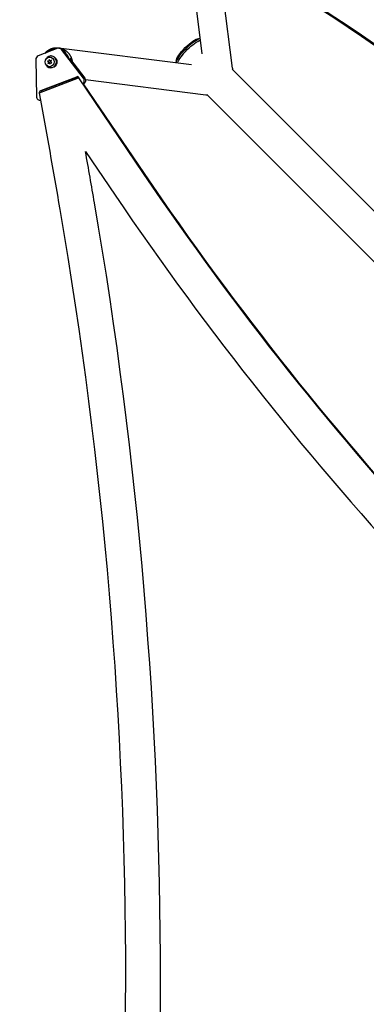
# Model space of a CAD drawing. Units: millimetres. Extents: x -2853 to 3627, y -2769 to 3187.
# Drawn here: x -2022 to -1554, y 509 to 1837 of the extents above; entities that cross this region are included whole.
import ezdxf

# ---------------------------------------------------------------- set-up
doc = ezdxf.new("R2010")
doc.units = ezdxf.units.MM
doc.header["$LTSCALE"] = 20
doc.linetypes.add('HIDDEN', pattern=[9.525, 6.35, -3.175])
doc.layers.add('2d', color=230, linetype='Continuous')
doc.layers.add('EN-SafetyZone', color=93, linetype='HIDDEN')

msp = doc.modelspace()

# ---------------------------------------------------------------- linework, layer by layer
at = {"layer": '2d'}
for p, q in [((-1776.1, 1790.6), (-1798, 1965.1)), ((-1735.3, 1771.2), (-1755.9, 1934.9)), ((-1780.8, 1811.1), (-1778.7, 1811.2)), ((-1971.1, 1798), (-1997.6, 1787.7)), ((-1970.1, 1798.7), (-1790.6, 1776.1)), ((-1969.5, 1798.3), (-1967.8, 1798.3)), ((-1965.8, 1796.4), (-1964.1, 1796.4)), ((-1936.3, 1757.6), (-1965.8, 1796.4)), ((-1964.1, 1796.4), (-1960.9, 1792.2)), ((-2000.7, 1782.9), (-1999.8, 1733)), ((-1983.1, 1781), (-1985, 1780.8)), ((-1985, 1780.8), (-1983.7, 1779.4)), ((-1984, 1780.8), (-1985, 1780.8)), ((-1982.1, 1781), (-1984, 1780.8)), ((-1984, 1780.8), (-1982.6, 1779.4)), ((-1982.6, 1783), (-1983.1, 1781)), ((-1982.1, 1781), (-1983.1, 1781)), ((-1981.5, 1781.3), (-1982.6, 1783)), ((-1982.1, 1786.2), (-1980.4, 1786.2)), ((-1981.9, 1781.9), (-1982.1, 1781)), ((-1979.6, 1781.8), (-1981.5, 1781.3)), ((-1980.5, 1781.3), (-1981.5, 1781.3)), ((-1980.5, 1780), (-1979.6, 1781.8)), ((-1979.8, 1781.5), (-1980.5, 1781.3)), ((-1979.1, 1778.5), (-1980.5, 1780)), ((-1979.8, 1787.7), (-1980.4, 1787.7)), ((-1955, 1784.5), (-1934.6, 1757.6)), ((-1811.1, 1780.8), (-1811.2, 1778.7)), ((-1983.7, 1779.4), (-1984.5, 1777.5)), ((-1984.5, 1777.5), (-1982.6, 1778.1)), ((-1982.6, 1779.4), (-1983.7, 1779.4)), ((-1982.6, 1779.4), (-1983.3, 1777.9)), ((-1982.6, 1778.1), (-1981.5, 1776.4)), ((-1981.6, 1778.1), (-1982.6, 1778.1)), ((-1982.1, 1773.2), (-1980.4, 1773.2)), ((-1981.6, 1778.1), (-1981.2, 1777.5)), ((-1981.5, 1776.4), (-1981, 1778.4)), ((-1981, 1778.4), (-1979.1, 1778.5)), ((-1979.8, 1771.7), (-1980.4, 1771.7)), ((-635.2, 669.4), (-1735.7, 1769.9)), ((-1995.8, 1737.8), (-1943.1, 1758.2)), ((-1994.1, 1740.9), (-1945.5, 1759.7)), ((-1992.4, 1740.9), (-1943.8, 1759.7)), ((-1949, 1757.7), (-1945.5, 1757.3)), ((-1945.5, 1759.7), (-1943.9, 1759.7)), ((-1942.5, 1758.2), (-1943.1, 1758.2)), ((-1943.1, 1758.2), (-1855.6, 1629.3)), ((-1942.6, 1758.2), (-1942.4, 1757.8)), ((-1942.6, 1758.2), (-1942.4, 1757.9)), ((-1936.3, 1757.6), (-1934.6, 1757.6)), ((-1933.7, 1755.8), (-1771.2, 1735.3)), ((-1994.1, 1740.9), (-1992.4, 1740.9)), ((-1937.3, 1750.3), (-1855.1, 1629.3)), ((-1937.2, 1750.3), (-1855.1, 1629.3)), ((-1936.7, 1750.3), (-1854.6, 1629.3)), ((-1995.1, 1728.1), (-1994, 1728.1)), ((-669.4, 635.2), (-1769.9, 1735.7)), ((-1933.6, 1658.8), (-1893.7, 1600)), ((-1854.6, 1629.3), (-1855.6, 1629.3)), ((-1921, 1589.5), (-1921.5, 1589.5))]:
    msp.add_line(p, q, dxfattribs=at)
at = {"layer": '2d', "extrusion": (0, 0, -1)}
for centre, major_axis, ratio, start_param, end_param in [((-3962.3, -752.8), (-3863.5, 0), 0.848771, 2.217773, 2.595522), ((-3962.3, -753.6), (-3863.5, 0), 0.848771, 2.217773, 2.595522), ((-3962.3, -754.5), (-3863.5, 0), 0.848771, 2.217773, 2.595522), ((-1793.5, 1793.5), (17.1, 17.1), 0.258872, 3.465625, 5.96008), ((-1794.9, 1794.9), (15.7, 15.7), 0.258872, 3.412918, 6.01186), ((-1791.8, 1791.8), (17.1, 17.1), 0.258872, 3.601874, 5.823624), ((-1967.8, 1793.3), (0, 5), 0.93983, 0, 0.89011), ((-1979.8, 1779.7), (0, 8), 0.93983, 0, 3.141593), ((-1754.2, 1768.8), (18.9, 2.4), 0.543029, 0, 0.15812), ((-1938.2, 1754.5), (0, 5), 0.93983, 0.89011, 2.748335), ((-1993.3, 1738.6), (0, 2.5), 0.93983, 4.428013, 5.934112)]:
    msp.add_ellipse(centre, major_axis=major_axis, ratio=ratio, start_param=start_param, end_param=end_param, dxfattribs=at)
at = {"layer": '2d'}
for centre, major_axis, ratio, start_param, end_param in [((-3962.3, -753.7), (-3863.5, 0), 0.848771, 3.687664, 4.065412), ((-1969.5, 1793.3), (0, 5), 0.93983, -0.89011, 0.349073), ((-1996, 1783), (0, 5), 0.93983, 0.349073, 1.588257), ((-1982.1, 1779.7), (0, 6.5), 0.940689, 3.141593, 9.424778), ((-1980.4, 1779.7), (0, 8), 0.93983, 2.097858, 7.326938), ((-1980.4, 1779.7), (0, 6.5), 0.940689, -0.001982, 0), ((-1944.7, 1757.4), (0, 2.5), 0.93983, -1.454802, 0.349073), ((-1939.9, 1754.5), (0, 5), 0.93983, 3.72552, 5.393075), ((-1991.6, 1738.6), (0, 2.5), 0.93983, 0.349073, 1.601186), ((-1995.1, 1733.1), (0, 5), 0.93983, 1.588257, 3.380699), ((-13336.4, -632.1), (0.2, 12297.2), 0.93983, -1.389877, -1.376856), ((-1768.8, 1754.2), (2.4, 18.9), 0.543164, 3.141593, 3.300069), ((-13336.4, -632.1), (0.2, 12347.2), 0.93983, -1.389877, -1.384166), ((1471.3, 4186), (0.1, 4366.7), 0.93983, 2.196315, 2.506404), ((1471.8, 4186), (0.1, 4366.7), 0.93983, 2.196315, 2.506404), ((1471.8, 4186), (0.1, 4366.7), 0.93983, 2.196315, 2.506404), ((1472.4, 4186), (0.1, 4366.7), 0.93983, 2.196315, 2.506404), ((1471.3, 4186), (0.1, 4416.7), 0.93983, 2.196315, 2.506404), ((-7296.1, 543.5), (0.1, 5763.6), 0.93983, 4.530461, 4.893309), ((-7296.1, 543.5), (0.1, 5813.6), 0.93983, 4.530461, 4.893309)]:
    msp.add_ellipse(centre, major_axis=major_axis, ratio=ratio, start_param=start_param, end_param=end_param, dxfattribs=at)
for points, weights in [([(-1988, 1791.4), (-1987.1, 1792.6), (-1986.1, 1793.6), (-1985.1, 1794.5)], [0.817950558864, 0.87179488083, 0.932478027875, 1]), ([(-1974.1, 1796.8), (-1978.9, 1796.8), (-1983.1, 1795), (-1986.1, 1792.1)], [0.507124961481, 0.523837266949, 0.569949852836, 0.645462719143]), ([(-1985.1, 1794.5), (-1980.9, 1798), (-1974.9, 1799.9), (-1968, 1798.3)], [1, 0.777823736518, 0.629690911119, 0.555601523801]), ([(-1965.1, 1797.4), (-1957.3, 1794.4), (-1952.3, 1787.8), (-1951.6, 1780)], [0.531974512624, 0.481436584743, 0.490807673722, 0.560087779559]), ([(-1956.1, 1785), (-1957.1, 1787.6), (-1958.8, 1790), (-1961.1, 1792)], [0.6552375767, 0.602623625387, 0.563383825802, 0.537518177943])]:
    msp.add_rational_spline(points, weights, degree=3, dxfattribs=at)
at = {"layer": 'EN-SafetyZone', "flags": 128}
msp.add_lwpolyline([(3392.2, 610.2), (3445.6, 710.6), (3450.3, 719.5, 0.344325), (3124.5, 2556.1), (2908.4, 2750.6, 0.253968), (1329.3, 3128.2), (998.5, 3039.6, 0.09786), (429.5, 2766, 0.005164), (400.3, 2748.4, 0.015651), (254.4, 2700.7, 0.248572), (-1750.3, 2481.4, 0.171587), (-2481.4, 1750.3, 0.307275), (-2481.4, -668.3, 0.179686), (-1706, -1419.7), (-1706, -1769, 0.414214), (-706, -2769), (-541, -2769), (-376, -2769, 0.414096), (624, -1769.4, 0.140332), (1750.3, -1399.4, 0.171587), (2481.4, -668.3, 0.084314), (2780.7, -12.2, 0.147016)], format="xyb", close=True, dxfattribs=at)

doc.saveas('drawing.dxf')
